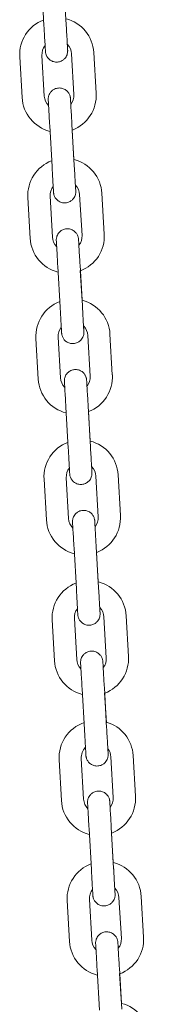
# Model space of a CAD drawing. Units: millimetres. Extents: x 23 to 190, y 13 to 242.
# Drawn here: x 79 to 79, y 204 to 208 of the extents above; entities that cross this region are included whole.
import ezdxf

# ---------------------------------------------------------------- set-up
doc = ezdxf.new("R2010")
doc.units = ezdxf.units.MM
doc.layers.add('DV2_0', color=7, linetype='Continuous')
doc.layers.add('Predeterminado', color=7, linetype='Continuous')

# ---------------------------------------------------------------- blocks, each defined once
blk = doc.blocks.new('SE1')
at = {"layer": 'DV2_0', "color": 7, "lineweight": 18}
for p, q in [((78.8967, 208.3033), (78.8872, 208.468)), ((78.7974, 208.4628), (78.8069, 208.2981)), ((79.0179, 208.0248), (79.0084, 208.1896)), ((78.7089, 208.1723), (78.7184, 208.0076)), ((78.8083, 208.0128), (78.7988, 208.1775)), ((78.9186, 208.1844), (78.9281, 208.0197)), ((78.8301, 207.8938), (78.8396, 207.7291)), ((78.9295, 207.7342), (78.92, 207.899)), ((78.9283, 207.7545), (78.9212, 207.8775)), ((78.7417, 207.6033), (78.7512, 207.4385)), ((78.841, 207.4437), (78.8315, 207.6084)), ((78.9513, 207.6153), (78.9608, 207.4506)), ((79.0507, 207.4558), (79.0412, 207.6205)), ((78.8629, 207.3247), (78.8724, 207.16)), ((78.9622, 207.1652), (78.9528, 207.3299)), ((78.9611, 207.1855), (78.954, 207.3084)), ((78.8738, 206.8747), (78.8643, 207.0394)), ((78.9841, 207.0463), (78.9936, 206.8816)), ((79.0834, 206.8867), (79.074, 207.0515)), ((78.7745, 207.0342), (78.7839, 206.8695)), ((78.995, 206.5961), (78.9855, 206.7608)), ((78.8957, 206.7557), (78.9052, 206.5909)), ((78.9938, 206.6164), (78.9868, 206.7394)), ((79.0169, 206.4772), (79.0264, 206.3125)), ((79.1162, 206.3177), (79.1067, 206.4824)), ((78.8072, 206.4651), (78.8167, 206.3004)), ((78.9066, 206.3056), (78.8971, 206.4703)), ((78.9284, 206.1866), (78.9379, 206.0219)), ((79.0278, 206.0271), (79.0183, 206.1918)), ((79.0266, 206.0474), (79.0195, 206.1703)), ((78.84, 205.8961), (78.8495, 205.7314)), ((78.9393, 205.7365), (78.9298, 205.9013)), ((79.0496, 205.9082), (79.0591, 205.7434)), ((79.149, 205.7486), (79.1395, 205.9133)), ((78.9612, 205.6175), (78.9707, 205.4528)), ((79.0605, 205.458), (79.0511, 205.6227)), ((79.0592, 205.4805), (79.0523, 205.6013)), ((78.868, 205.3305), (78.8775, 205.1658)), ((78.9673, 205.171), (78.9579, 205.3357)), ((79.0777, 205.3426), (79.0872, 205.1779)), ((79.177, 205.1831), (79.1675, 205.3478)), ((78.9892, 205.052), (78.9987, 204.8873)), ((79.0886, 204.8924), (79.0791, 205.0572)), ((79.0874, 204.9127), (79.0803, 205.0357)), ((79.0001, 204.6019), (78.9906, 204.7667)), ((79.1104, 204.7736), (79.1199, 204.6088)), ((79.2098, 204.614), (79.2003, 204.7787)), ((78.9008, 204.7615), (78.9103, 204.5968)), ((79.1213, 204.3234), (79.1118, 204.4881)), ((79.022, 204.4829), (79.0315, 204.3182)), ((79.1202, 204.3437), (79.1131, 204.4666))]:
    blk.add_line(p, q, dxfattribs=at)
for centre, radius, start, end in [((78.8587, 208.1809), 0.15, 110.9317, 183.2953), ((78.8587, 208.1809), 0.15, 3.2953, 75.5099), ((78.8587, 208.1809), 0.06, 142.2857, 183.2952), ((78.8587, 208.1809), 0.06, 3.2953, 43.5998), ((78.8682, 208.0162), 0.15, 183.2953, 255.5101), ((78.8682, 208.0162), 0.06, 183.2953, 223.5998), ((78.8682, 208.0162), 0.06, 322.2857, 3.2952), ((78.8682, 208.0162), 0.15, 290.9319, 3.2953), ((78.8914, 207.6119), 0.15, 110.9317, 183.2953), ((78.8914, 207.6119), 0.15, 3.2953, 75.5099), ((78.8914, 207.6119), 0.06, 142.2857, 183.2952), ((78.8914, 207.6119), 0.06, 3.2953, 43.5998), ((78.9009, 207.4472), 0.15, 183.2953, 255.5101), ((78.9009, 207.4472), 0.06, 183.2953, 223.5998), ((78.9009, 207.4472), 0.06, 322.2857, 3.2952), ((78.9009, 207.4472), 0.15, 290.9319, 3.2953), ((78.9242, 207.0428), 0.15, 110.9317, 183.2953), ((78.9242, 207.0428), 0.15, 3.2953, 75.5099), ((78.9242, 207.0428), 0.06, 142.2857, 183.2952), ((78.9242, 207.0428), 0.06, 3.2953, 43.5998), ((78.9337, 206.8781), 0.06, 322.2857, 3.2952), ((78.9337, 206.8781), 0.15, 290.9319, 3.2953), ((78.9337, 206.8781), 0.15, 183.2953, 255.5101), ((78.9337, 206.8781), 0.06, 183.2953, 223.5998), ((78.957, 206.4738), 0.15, 110.9317, 183.2953), ((78.957, 206.4738), 0.15, 3.2953, 75.5099), ((78.957, 206.4738), 0.06, 142.2857, 183.2952), ((78.957, 206.4738), 0.06, 3.2953, 43.5998), ((78.9665, 206.309), 0.15, 183.2953, 255.5101), ((78.9665, 206.309), 0.06, 183.2953, 223.5998), ((78.9665, 206.309), 0.06, 322.2857, 3.2952), ((78.9665, 206.309), 0.15, 290.9319, 3.2953), ((78.9897, 205.9047), 0.15, 110.9317, 183.2953), ((78.9897, 205.9047), 0.15, 3.2953, 75.5099), ((78.9897, 205.9047), 0.06, 142.2857, 183.2952), ((78.9897, 205.9047), 0.06, 3.2953, 43.5998), ((78.9992, 205.74), 0.15, 183.2953, 255.5101), ((78.9992, 205.74), 0.06, 183.2953, 223.5998), ((78.9992, 205.74), 0.06, 322.2857, 3.2952), ((78.9992, 205.74), 0.15, 290.9319, 3.2953), ((79.0178, 205.3392), 0.15, 3.2953, 73.6528), ((79.0178, 205.3392), 0.15, 109.0279, 183.2953), ((79.0178, 205.3392), 0.06, 136.5891, 183.2952), ((79.0178, 205.3392), 0.06, 3.2953, 37.2589), ((79.0273, 205.1744), 0.15, 183.2953, 255.5101), ((79.0273, 205.1744), 0.06, 183.2953, 223.5998), ((79.0273, 205.1744), 0.06, 322.2857, 3.2952), ((79.0273, 205.1744), 0.15, 290.9319, 3.2953), ((79.0505, 204.7701), 0.15, 110.9317, 183.2953), ((79.0505, 204.7701), 0.15, 3.2953, 75.5099), ((79.0505, 204.7701), 0.06, 142.2857, 183.2952), ((79.0505, 204.7701), 0.06, 3.2953, 43.5998), ((79.06, 204.6054), 0.06, 322.2857, 3.2952), ((79.06, 204.6054), 0.15, 290.9319, 3.2953), ((79.06, 204.6054), 0.15, 183.2953, 255.5101), ((79.06, 204.6054), 0.06, 183.2953, 223.5998), ((79.0833, 204.201), 0.15, 3.2953, 75.5099)]:
    blk.add_arc(centre, radius, start, end, dxfattribs=at)
for points, knots in [([(78.8069, 208.2981), (78.8075, 208.2865), (78.8088, 208.2643), (78.8108, 208.2303), (78.8123, 208.2045), (78.8128, 208.195), (78.8129, 208.1934), (78.8129, 208.1934), (78.8129, 208.1933), (78.8129, 208.1933), (78.8129, 208.1932), (78.8129, 208.1932), (78.813, 208.1924), (78.8131, 208.1908), (78.8135, 208.1876), (78.8146, 208.1828), (78.8174, 208.1753), (78.8236, 208.1657), (78.8345, 208.1564), (78.8493, 208.1508), (78.8655, 208.1506), (78.8797, 208.1557), (78.8899, 208.1637), (78.8965, 208.1722), (78.9002, 208.1802), (78.9021, 208.1871), (78.9027, 208.1923), (78.9028, 208.1958), (78.9028, 208.1975), (78.9028, 208.1982), (78.9028, 208.1984), (78.9028, 208.1984), (78.9028, 208.1985), (78.9027, 208.1985), (78.9027, 208.1985), (78.9027, 208.1985), (78.9027, 208.1992), (78.9024, 208.2051), (78.9018, 208.2156), (78.9015, 208.2202)], [0, 0, 0, 0, 0.0680093, 0.1516902, 0.2360449, 0.3204325, 0.3416515, 0.3468737, 0.3484488, 0.3496606, 0.3497846, 0.3499026, 0.3501664, 0.3546385, 0.3605957, 0.3705099, 0.3863684, 0.4112453, 0.4429162, 0.4760965, 0.5108066, 0.5441105, 0.5707447, 0.593169, 0.6119818, 0.6271534, 0.6384374, 0.6456504, 0.6491426, 0.6499658, 0.6501101, 0.6502049, 0.650311, 0.650487, 0.6508931, 0.6524051, 0.6675385, 0.74797, 0.7960076, 0.7960076, 0.7960076, 0.7960076]), ([(78.9027, 208.1985), (78.9027, 208.1985), (78.9027, 208.1985), (78.9027, 208.1992), (78.9023, 208.2058), (78.9011, 208.228), (78.8992, 208.2606), (78.8976, 208.2886), (78.8968, 208.3017), (78.8967, 208.3033)], [0.6522365, 0.6522365, 0.6522365, 0.6522365, 0.6528267, 0.6669849, 0.7424351, 0.8263737, 0.9107343, 0.9909484, 1, 1, 1, 1]), ([(78.9153, 207.9812), (78.9151, 207.9846), (78.9145, 207.9951), (78.9141, 208.0022), (78.914, 208.0037), (78.914, 208.0038), (78.914, 208.0039), (78.914, 208.0038), (78.914, 208.0039), (78.9139, 208.004), (78.9139, 208.0047), (78.9138, 208.0064), (78.9133, 208.0095), (78.9122, 208.0144), (78.9094, 208.0218), (78.9033, 208.0315), (78.8924, 208.0407), (78.8776, 208.0464), (78.8614, 208.0466), (78.8472, 208.0414), (78.8369, 208.0335), (78.8304, 208.025), (78.8266, 208.0169), (78.8248, 208.0101), (78.8241, 208.0049), (78.824, 208.0014), (78.8241, 207.9996), (78.8241, 207.9989), (78.8241, 207.9988), (78.8241, 207.9987), (78.8241, 207.9987), (78.8241, 207.9987), (78.8241, 207.9987), (78.8241, 207.9986), (78.8241, 207.998), (78.8246, 207.9906), (78.8259, 207.9674), (78.8279, 207.9326), (78.8293, 207.908), (78.8301, 207.8938)], [0.2005423, 0.2005423, 0.2005423, 0.2005423, 0.2360449, 0.3204325, 0.3416515, 0.3468736, 0.3484488, 0.3496606, 0.3497846, 0.3499026, 0.3501663, 0.3546382, 0.3605943, 0.3705042, 0.3863557, 0.4112364, 0.4429026, 0.4760814, 0.5107914, 0.5440988, 0.570735, 0.5931608, 0.611975, 0.6271481, 0.6384336, 0.6456483, 0.6491417, 0.6499658, 0.6501101, 0.6502048, 0.6503109, 0.650487, 0.6508931, 0.6524053, 0.6675419, 0.7479732, 0.8322082, 0.91659, 1, 1, 1, 1]), ([(78.92, 207.899), (78.9193, 207.9106), (78.918, 207.9328), (78.9161, 207.9668), (78.9146, 207.9926), (78.914, 208.0022), (78.914, 208.0037), (78.914, 208.0038), (78.914, 208.0038), (78.914, 208.0038)], [0, 0, 0, 0, 0.0680048, 0.15168, 0.2360286, 0.320409, 0.3416206, 0.3467754, 0.348003, 0.348003, 0.348003, 0.348003]), ([(78.8396, 207.7291), (78.8403, 207.7174), (78.8416, 207.6952), (78.8435, 207.6613), (78.845, 207.6355), (78.8456, 207.6259), (78.8457, 207.6244), (78.8457, 207.6243), (78.8457, 207.6242), (78.8457, 207.6243), (78.8457, 207.6242), (78.8457, 207.6241), (78.8457, 207.6234), (78.8459, 207.6217), (78.8463, 207.6186), (78.8474, 207.6137), (78.8502, 207.6063), (78.8563, 207.5966), (78.8672, 207.5874), (78.882, 207.5817), (78.8982, 207.5815), (78.9124, 207.5867), (78.9227, 207.5946), (78.9292, 207.6031), (78.933, 207.6111), (78.9349, 207.618), (78.9355, 207.6232), (78.9356, 207.6267), (78.9356, 207.6285), (78.9355, 207.6292), (78.9355, 207.6293), (78.9355, 207.6294), (78.9355, 207.6294), (78.9355, 207.6294), (78.9355, 207.6294), (78.9355, 207.6295), (78.9355, 207.6301), (78.9351, 207.636), (78.9345, 207.6465), (78.9343, 207.6511)], [0, 0, 0, 0, 0.0680093, 0.1516902, 0.2360448, 0.3204325, 0.3416514, 0.3468736, 0.3484487, 0.3496606, 0.3497846, 0.3499025, 0.3501663, 0.3546376, 0.3605915, 0.3704929, 0.3863308, 0.4112188, 0.4428758, 0.4760517, 0.5107615, 0.5440757, 0.5707159, 0.5931446, 0.6119616, 0.6271376, 0.6384263, 0.6456441, 0.6491401, 0.6499657, 0.65011, 0.6502047, 0.6503108, 0.6504869, 0.6508931, 0.6524056, 0.667549, 0.7479798, 0.7960072, 0.7960072, 0.7960072, 0.7960072]), ([(78.9355, 207.6295), (78.9355, 207.6295), (78.9355, 207.6295), (78.9355, 207.6301), (78.9351, 207.6368), (78.9338, 207.6589), (78.9319, 207.6915), (78.9303, 207.7195), (78.9296, 207.7327), (78.9295, 207.7342)], [0.6522364, 0.6522364, 0.6522364, 0.6522364, 0.6528259, 0.6669773, 0.742421, 0.8263593, 0.9107198, 0.9909346, 1, 1, 1, 1]), ([(78.8449, 207.6377), (78.8453, 207.6312), (78.8456, 207.6259), (78.8457, 207.6244), (78.8457, 207.6243), (78.8457, 207.6243), (78.8457, 207.6243)], [0.2361601, 0.2361601, 0.2361601, 0.2361601, 0.320409, 0.3416205, 0.3467754, 0.348003, 0.348003, 0.348003, 0.348003]), ([(78.948, 207.4121), (78.9478, 207.4156), (78.9472, 207.426), (78.9468, 207.4331), (78.9467, 207.4347), (78.9467, 207.4347), (78.9467, 207.4348), (78.9467, 207.4348), (78.9467, 207.4349), (78.9467, 207.4349), (78.9467, 207.4357), (78.9465, 207.4373), (78.9461, 207.4405), (78.945, 207.4453), (78.9422, 207.4528), (78.936, 207.4624), (78.9252, 207.4717), (78.9104, 207.4773), (78.8942, 207.4775), (78.88, 207.4724), (78.8697, 207.4644), (78.8632, 207.4559), (78.8594, 207.4479), (78.8575, 207.441), (78.8569, 207.4358), (78.8568, 207.4324), (78.8568, 207.4306), (78.8569, 207.4299), (78.8569, 207.4297), (78.8569, 207.4297), (78.8569, 207.4297), (78.8569, 207.4296), (78.8569, 207.4296), (78.8569, 207.4296), (78.8569, 207.4289), (78.8573, 207.4215), (78.8587, 207.3983), (78.8607, 207.3636), (78.8621, 207.339), (78.8629, 207.3247)], [0.2005422, 0.2005422, 0.2005422, 0.2005422, 0.2360448, 0.3204325, 0.3416514, 0.3468736, 0.3484487, 0.3496606, 0.3497846, 0.3499025, 0.3501663, 0.3546374, 0.3605907, 0.3704896, 0.3863236, 0.4112137, 0.4428681, 0.4760431, 0.5107529, 0.5440691, 0.5707104, 0.5931399, 0.6119578, 0.6271346, 0.6384242, 0.6456429, 0.6491396, 0.6499657, 0.65011, 0.6502047, 0.6503108, 0.6504869, 0.6508931, 0.6524057, 0.667551, 0.7479817, 0.8322166, 0.9165984, 1, 1, 1, 1]), ([(78.9528, 207.3299), (78.9521, 207.3415), (78.9508, 207.3637), (78.9489, 207.3977), (78.9474, 207.4235), (78.9468, 207.4332), (78.9467, 207.4346), (78.9467, 207.4347), (78.9467, 207.4348), (78.9467, 207.4348)], [0, 0, 0, 0, 0.0680048, 0.15168, 0.2360286, 0.320409, 0.3416205, 0.3467754, 0.3480029, 0.3480029, 0.3480029, 0.3480029]), ([(78.8724, 207.16), (78.8731, 207.1484), (78.8743, 207.1262), (78.8763, 207.0922), (78.8778, 207.0664), (78.8783, 207.0569), (78.8784, 207.0553), (78.8784, 207.0553), (78.8784, 207.0552), (78.8784, 207.0552), (78.8784, 207.0551), (78.8784, 207.0551), (78.8785, 207.0543), (78.8786, 207.0527), (78.8791, 207.0495), (78.8802, 207.0447), (78.883, 207.0372), (78.8891, 207.0276), (78.9, 207.0183), (78.9148, 207.0126), (78.931, 207.0125), (78.9452, 207.0176), (78.9555, 207.0256), (78.962, 207.0341), (78.9658, 207.0421), (78.9676, 207.049), (78.9683, 207.0542), (78.9684, 207.0576), (78.9683, 207.0594), (78.9683, 207.0601), (78.9683, 207.0603), (78.9683, 207.0603), (78.9683, 207.0603), (78.9683, 207.0604), (78.9683, 207.0604), (78.9683, 207.0604), (78.9682, 207.0611), (78.9679, 207.067), (78.9673, 207.0775), (78.967, 207.0821)], [0, 0, 0, 0, 0.0680093, 0.1516902, 0.2360449, 0.3204325, 0.3416515, 0.3468737, 0.3484488, 0.3496606, 0.3497846, 0.3499026, 0.3501663, 0.3546384, 0.360595, 0.370507, 0.3863618, 0.4112407, 0.4429092, 0.4760887, 0.5107988, 0.5441045, 0.5707397, 0.5931647, 0.6119783, 0.6271507, 0.6384354, 0.6456493, 0.6491421, 0.6499658, 0.6501101, 0.6502048, 0.6503109, 0.650487, 0.6508931, 0.6524052, 0.6675402, 0.7479717, 0.7960076, 0.7960076, 0.7960076, 0.7960076]), ([(78.9683, 207.0604), (78.9683, 207.0604), (78.9683, 207.0604), (78.9682, 207.061), (78.9679, 207.0677), (78.9666, 207.0899), (78.9647, 207.1225), (78.9631, 207.1505), (78.9623, 207.1636), (78.9622, 207.1652)], [0.6522365, 0.6522365, 0.6522365, 0.6522365, 0.6528265, 0.6669836, 0.7424326, 0.8263712, 0.9107318, 0.990946, 1, 1, 1, 1]), ([(78.9808, 206.8431), (78.9806, 206.8465), (78.98, 206.857), (78.9796, 206.8641), (78.9795, 206.8656), (78.9795, 206.8657), (78.9795, 206.8657), (78.9795, 206.8657), (78.9795, 206.8658), (78.9795, 206.8659), (78.9794, 206.8666), (78.9793, 206.8683), (78.9788, 206.8714), (78.9777, 206.8763), (78.975, 206.8837), (78.9688, 206.8933), (78.9579, 206.9026), (78.9431, 206.9083), (78.9269, 206.9085), (78.9127, 206.9033), (78.9024, 206.8953), (78.8959, 206.8869), (78.8921, 206.8788), (78.8903, 206.872), (78.8896, 206.8668), (78.8895, 206.8633), (78.8896, 206.8615), (78.8896, 206.8608), (78.8896, 206.8606), (78.8896, 206.8606), (78.8896, 206.8606), (78.8896, 206.8606), (78.8896, 206.8606), (78.8896, 206.8605), (78.8897, 206.8599), (78.8901, 206.8525), (78.8914, 206.8293), (78.8934, 206.7945), (78.8949, 206.7699), (78.8957, 206.7557)], [0.2005422, 0.2005422, 0.2005422, 0.2005422, 0.2360448, 0.3204325, 0.3416514, 0.3468736, 0.3484488, 0.3496606, 0.3497846, 0.3499025, 0.3501663, 0.3546376, 0.3605915, 0.3704931, 0.3863312, 0.411219, 0.4428763, 0.4760522, 0.510762, 0.5440761, 0.5707162, 0.5931448, 0.6119618, 0.6271378, 0.6384264, 0.6456442, 0.6491401, 0.6499657, 0.65011, 0.6502047, 0.6503108, 0.6504869, 0.6508931, 0.6524056, 0.6675488, 0.7479797, 0.8322146, 0.9165964, 1, 1, 1, 1]), ([(78.9855, 206.7608), (78.9849, 206.7725), (78.9836, 206.7947), (78.9816, 206.8286), (78.9801, 206.8544), (78.9796, 206.8641), (78.9795, 206.8656), (78.9795, 206.8657), (78.9795, 206.8657), (78.9795, 206.8657)], [0, 0, 0, 0, 0.0680048, 0.15168, 0.2360286, 0.320409, 0.3416205, 0.3467754, 0.348003, 0.348003, 0.348003, 0.348003]), ([(78.9052, 206.5909), (78.9058, 206.5793), (78.9071, 206.5571), (78.9091, 206.5232), (78.9105, 206.4974), (78.9111, 206.4878), (78.9112, 206.4863), (78.9112, 206.4862), (78.9112, 206.4861), (78.9112, 206.4862), (78.9112, 206.4861), (78.9112, 206.486), (78.9112, 206.4853), (78.9114, 206.4836), (78.9118, 206.4804), (78.9129, 206.4756), (78.9157, 206.4682), (78.9219, 206.4585), (78.9328, 206.4493), (78.9476, 206.4436), (78.9637, 206.4434), (78.9779, 206.4485), (78.9882, 206.4565), (78.9948, 206.465), (78.9985, 206.473), (79.0004, 206.4799), (79.001, 206.4851), (79.0011, 206.4886), (79.0011, 206.4904), (79.0011, 206.4911), (79.001, 206.4912), (79.001, 206.4913), (79.001, 206.4913), (79.001, 206.4913), (79.001, 206.4913), (79.001, 206.4914), (79.001, 206.492), (79.0007, 206.4977), (79.0001, 206.5075), (78.9999, 206.5114)], [0, 0, 0, 0, 0.0680093, 0.1516902, 0.2360449, 0.3204325, 0.3416515, 0.3468736, 0.3484488, 0.3496606, 0.3497846, 0.3499026, 0.3501663, 0.3546382, 0.3605943, 0.3705041, 0.3863555, 0.4112362, 0.4429024, 0.4760812, 0.5107912, 0.5440986, 0.5707349, 0.5931606, 0.6119749, 0.627148, 0.6384336, 0.6456482, 0.6491417, 0.6499658, 0.6501101, 0.6502048, 0.6503109, 0.650487, 0.6508931, 0.6524053, 0.667542, 0.7479733, 0.7902095, 0.7902095, 0.7902095, 0.7902095]), ([(79.001, 206.4913), (79.001, 206.4913), (79.001, 206.4914), (79.001, 206.492), (79.0006, 206.4986), (78.9993, 206.5208), (78.9975, 206.5534), (78.9959, 206.5814), (78.9951, 206.5946), (78.995, 206.5961)], [0.6522365, 0.6522365, 0.6522365, 0.6522365, 0.6528264, 0.6669823, 0.7424303, 0.8263687, 0.9107293, 0.9909437, 1, 1, 1, 1]), ([(79.0136, 206.274), (79.0134, 206.2775), (79.0128, 206.2879), (79.0123, 206.295), (79.0123, 206.2966), (79.0123, 206.2966), (79.0122, 206.2967), (79.0123, 206.2966), (79.0122, 206.2967), (79.0122, 206.2968), (79.0122, 206.2976), (79.0121, 206.2992), (79.0116, 206.3024), (79.0105, 206.3072), (79.0077, 206.3147), (79.0016, 206.3243), (78.9907, 206.3336), (78.9759, 206.3392), (78.9597, 206.3394), (78.9455, 206.3343), (78.9352, 206.3263), (78.9287, 206.3178), (78.9249, 206.3098), (78.9231, 206.3029), (78.9224, 206.2977), (78.9223, 206.2942), (78.9223, 206.2925), (78.9224, 206.2917), (78.9224, 206.2916), (78.9224, 206.2916), (78.9224, 206.2915), (78.9224, 206.2915), (78.9224, 206.2915), (78.9224, 206.2915), (78.9224, 206.2908), (78.9229, 206.2834), (78.9242, 206.2602), (78.9262, 206.2255), (78.9276, 206.2009), (78.9284, 206.1866)], [0.2005423, 0.2005423, 0.2005423, 0.2005423, 0.2360449, 0.3204325, 0.3416515, 0.3468737, 0.3484488, 0.3496606, 0.3497846, 0.3499026, 0.3501663, 0.3546384, 0.360595, 0.370507, 0.3863618, 0.4112407, 0.4429092, 0.4760886, 0.5107987, 0.5441044, 0.5707397, 0.5931647, 0.6119783, 0.6271507, 0.6384354, 0.6456493, 0.6491421, 0.6499658, 0.6501101, 0.6502048, 0.6503109, 0.650487, 0.6508931, 0.6524052, 0.6675403, 0.7479717, 0.8322067, 0.9165885, 1, 1, 1, 1]), ([(79.0183, 206.1918), (79.0176, 206.2034), (79.0163, 206.2256), (79.0144, 206.2596), (79.0129, 206.2854), (79.0123, 206.2951), (79.0123, 206.2965), (79.0123, 206.2966), (79.0123, 206.2966), (79.0123, 206.2966)], [0, 0, 0, 0, 0.0680048, 0.15168, 0.2360286, 0.320409, 0.3416206, 0.3467754, 0.348003, 0.348003, 0.348003, 0.348003]), ([(78.9379, 206.0219), (78.9386, 206.0102), (78.9399, 205.9881), (78.9418, 205.9541), (78.9433, 205.9283), (78.9439, 205.9187), (78.9439, 205.9172), (78.944, 205.9171), (78.944, 205.9171), (78.944, 205.9171), (78.944, 205.917), (78.944, 205.917), (78.944, 205.9162), (78.9442, 205.9145), (78.9446, 205.9114), (78.9457, 205.9065), (78.9485, 205.8991), (78.9547, 205.8895), (78.9655, 205.8802), (78.9803, 205.8745), (78.9965, 205.8744), (79.0107, 205.8795), (79.021, 205.8875), (79.0275, 205.896), (79.0313, 205.904), (79.0331, 205.9108), (79.0338, 205.9161), (79.0339, 205.9195), (79.0339, 205.9213), (79.0338, 205.922), (79.0338, 205.9222), (79.0338, 205.9222), (79.0338, 205.9222), (79.0338, 205.9222), (79.0338, 205.9223), (79.0338, 205.9223), (79.0338, 205.923), (79.0334, 205.9289), (79.0328, 205.9394), (79.0326, 205.944)], [0, 0, 0, 0, 0.0680093, 0.1516902, 0.2360449, 0.3204325, 0.3416515, 0.3468737, 0.3484488, 0.3496606, 0.3497846, 0.3499026, 0.3501663, 0.3546384, 0.3605951, 0.3705075, 0.386363, 0.4112416, 0.4429105, 0.4760901, 0.5108002, 0.5441056, 0.5707406, 0.5931655, 0.611979, 0.6271512, 0.6384358, 0.6456495, 0.6491422, 0.6499658, 0.6501101, 0.6502048, 0.6503109, 0.650487, 0.6508931, 0.6524052, 0.6675399, 0.7479714, 0.7960076, 0.7960076, 0.7960076, 0.7960076]), ([(79.0338, 205.9223), (79.0338, 205.9223), (79.0338, 205.9223), (79.0338, 205.9229), (79.0334, 205.9296), (79.0321, 205.9518), (79.0302, 205.9844), (79.0286, 206.0123), (79.0279, 206.0255), (79.0278, 206.0271)], [0.6522365, 0.6522365, 0.6522365, 0.6522365, 0.6528265, 0.6669838, 0.7424331, 0.8263716, 0.9107322, 0.9909464, 1, 1, 1, 1]), ([(79.0463, 205.705), (79.0461, 205.7084), (79.0455, 205.7189), (79.0451, 205.726), (79.045, 205.7275), (79.045, 205.7276), (79.045, 205.7276), (79.045, 205.7276), (79.045, 205.7277), (79.045, 205.7277), (79.045, 205.7285), (79.0448, 205.7302), (79.0444, 205.7333), (79.0433, 205.7382), (79.0405, 205.7456), (79.0343, 205.7552), (79.0234, 205.7645), (79.0086, 205.7702), (78.9925, 205.7703), (78.9783, 205.7652), (78.968, 205.7572), (78.9614, 205.7487), (78.9577, 205.7407), (78.9558, 205.7339), (78.9552, 205.7286), (78.9551, 205.7252), (78.9551, 205.7234), (78.9551, 205.7227), (78.9552, 205.7225), (78.9552, 205.7225), (78.9552, 205.7225), (78.9552, 205.7225), (78.9552, 205.7224), (78.9552, 205.7224), (78.9552, 205.7217), (78.9556, 205.7143), (78.957, 205.6911), (78.959, 205.6564), (78.9604, 205.6318), (78.9612, 205.6175)], [0.2005423, 0.2005423, 0.2005423, 0.2005423, 0.2360449, 0.3204325, 0.3416515, 0.3468736, 0.3484488, 0.3496606, 0.3497846, 0.3499026, 0.3501663, 0.3546382, 0.3605944, 0.3705048, 0.3863571, 0.4112373, 0.4429041, 0.476083, 0.5107931, 0.5441001, 0.5707361, 0.5931616, 0.6119758, 0.6271487, 0.638434, 0.6456485, 0.6491418, 0.6499658, 0.6501101, 0.6502048, 0.6503109, 0.650487, 0.6508931, 0.6524053, 0.6675416, 0.7479729, 0.8322079, 0.9165897, 1, 1, 1, 1]), ([(79.0511, 205.6227), (79.0504, 205.6344), (79.0491, 205.6565), (79.0471, 205.6905), (79.0457, 205.7163), (79.0451, 205.726), (79.045, 205.7275), (79.045, 205.7276), (79.045, 205.7276), (79.045, 205.7276)], [0, 0, 0, 0, 0.0680048, 0.15168, 0.2360286, 0.320409, 0.3416206, 0.3467754, 0.348003, 0.348003, 0.348003, 0.348003]), ([(78.9707, 205.4528), (78.9714, 205.4412), (78.9726, 205.419), (78.9746, 205.385), (78.9761, 205.3592), (78.9766, 205.3497), (78.9767, 205.3481), (78.9767, 205.3481), (78.9767, 205.348), (78.9767, 205.3481), (78.9767, 205.348), (78.9767, 205.3479), (78.9768, 205.3471), (78.9769, 205.3455), (78.9774, 205.3423), (78.9785, 205.3375), (78.9812, 205.33), (78.9874, 205.3204), (78.9983, 205.3111), (79.0131, 205.3055), (79.0293, 205.3053), (79.0435, 205.3104), (79.0538, 205.3184), (79.0603, 205.3269), (79.0641, 205.3349), (79.0659, 205.3418), (79.0666, 205.347), (79.0667, 205.3505), (79.0666, 205.3522), (79.0666, 205.353), (79.0666, 205.3531), (79.0666, 205.3531), (79.0666, 205.3532), (79.0666, 205.3532), (79.0666, 205.3532), (79.0666, 205.3532), (79.0665, 205.3539), (79.0662, 205.3597), (79.0656, 205.3697), (79.0654, 205.3738)], [0, 0, 0, 0, 0.0680093, 0.1516902, 0.2360449, 0.3204325, 0.3416515, 0.3468736, 0.3484488, 0.3496606, 0.3497846, 0.3499026, 0.3501663, 0.3546383, 0.3605948, 0.3705064, 0.3863606, 0.4112398, 0.4429079, 0.4760873, 0.5107973, 0.5441033, 0.5707388, 0.5931639, 0.6119777, 0.6271502, 0.6384351, 0.6456491, 0.649142, 0.6499658, 0.6501101, 0.6502048, 0.6503109, 0.650487, 0.6508931, 0.6524052, 0.6675406, 0.747972, 0.7921978, 0.7921978, 0.7921978, 0.7921978]), ([(79.0666, 205.3532), (79.0666, 205.3532), (79.0666, 205.3533), (79.0665, 205.3539), (79.0661, 205.3605), (79.0649, 205.3827), (79.063, 205.4153), (79.0614, 205.4433), (79.0606, 205.4564), (79.0605, 205.458)], [0.6522365, 0.6522365, 0.6522365, 0.6522365, 0.6528265, 0.6669833, 0.7424322, 0.8263707, 0.9107313, 0.9909455, 1, 1, 1, 1]), ([(79.0743, 205.1394), (79.0741, 205.1428), (79.0735, 205.1533), (79.0731, 205.1604), (79.073, 205.162), (79.073, 205.162), (79.073, 205.1621), (79.073, 205.162), (79.073, 205.1621), (79.073, 205.1622), (79.073, 205.1629), (79.0728, 205.1646), (79.0724, 205.1678), (79.0713, 205.1726), (79.0685, 205.18), (79.0623, 205.1897), (79.0515, 205.1989), (79.0367, 205.2046), (79.0205, 205.2048), (79.0063, 205.1997), (78.996, 205.1917), (78.9895, 205.1832), (78.9857, 205.1752), (78.9838, 205.1683), (78.9832, 205.1631), (78.9831, 205.1596), (78.9831, 205.1578), (78.9832, 205.1571), (78.9832, 205.157), (78.9832, 205.1569), (78.9832, 205.1569), (78.9832, 205.1569), (78.9832, 205.1569), (78.9832, 205.1568), (78.9832, 205.1562), (78.9837, 205.1488), (78.985, 205.1256), (78.987, 205.0909), (78.9884, 205.0662), (78.9892, 205.052)], [0.2005423, 0.2005423, 0.2005423, 0.2005423, 0.2360449, 0.3204325, 0.3416515, 0.3468736, 0.3484488, 0.3496606, 0.3497846, 0.3499026, 0.3501663, 0.3546383, 0.3605946, 0.3705054, 0.3863584, 0.4112382, 0.4429055, 0.4760846, 0.5107946, 0.5441012, 0.5707371, 0.5931625, 0.6119764, 0.6271492, 0.6384344, 0.6456487, 0.6491419, 0.6499658, 0.6501101, 0.6502048, 0.6503109, 0.650487, 0.6508931, 0.6524053, 0.6675412, 0.7479726, 0.8322075, 0.9165894, 1, 1, 1, 1]), ([(79.0791, 205.0572), (79.0784, 205.0688), (79.0771, 205.091), (79.0752, 205.125), (79.0737, 205.1508), (79.0731, 205.1604), (79.073, 205.1619), (79.073, 205.162), (79.073, 205.162), (79.073, 205.162)], [0, 0, 0, 0, 0.0680048, 0.15168, 0.2360286, 0.320409, 0.3416206, 0.3467754, 0.348003, 0.348003, 0.348003, 0.348003]), ([(78.9987, 204.8873), (78.9994, 204.8756), (79.0007, 204.8535), (79.0026, 204.8195), (79.0041, 204.7937), (79.0046, 204.7841), (79.0047, 204.7826), (79.0047, 204.7825), (79.0047, 204.7825), (79.0047, 204.7825), (79.0047, 204.7824), (79.0048, 204.7823), (79.0048, 204.7816), (79.0049, 204.7799), (79.0054, 204.7768), (79.0065, 204.7719), (79.0093, 204.7645), (79.0154, 204.7549), (79.0263, 204.7456), (79.0411, 204.7399), (79.0573, 204.7398), (79.0715, 204.7449), (79.0818, 204.7529), (79.0883, 204.7613), (79.0921, 204.7694), (79.0939, 204.7762), (79.0946, 204.7815), (79.0947, 204.7849), (79.0946, 204.7867), (79.0946, 204.7874), (79.0946, 204.7876), (79.0946, 204.7876), (79.0946, 204.7876), (79.0946, 204.7876), (79.0946, 204.7877), (79.0946, 204.7877), (79.0946, 204.7883), (79.0942, 204.7943), (79.0936, 204.8048), (79.0933, 204.8093)], [0, 0, 0, 0, 0.0680093, 0.1516902, 0.2360449, 0.3204325, 0.3416515, 0.3468736, 0.3484488, 0.3496606, 0.3497846, 0.3499026, 0.3501663, 0.3546383, 0.3605947, 0.3705059, 0.3863594, 0.411239, 0.4429066, 0.4760858, 0.5107959, 0.5441022, 0.5707379, 0.5931631, 0.611977, 0.6271497, 0.6384347, 0.6456489, 0.649142, 0.6499658, 0.6501101, 0.6502048, 0.6503109, 0.650487, 0.6508931, 0.6524053, 0.6675409, 0.7479723, 0.7960075, 0.7960075, 0.7960075, 0.7960075]), ([(79.0946, 204.7877), (79.0946, 204.7877), (79.0946, 204.7877), (79.0946, 204.7883), (79.0942, 204.795), (79.0929, 204.8171), (79.091, 204.8497), (79.0894, 204.8777), (79.0887, 204.8909), (79.0886, 204.8924)], [0.6522365, 0.6522365, 0.6522365, 0.6522365, 0.6528265, 0.6669831, 0.7424317, 0.8263702, 0.9107308, 0.9909451, 1, 1, 1, 1]), ([(79.1071, 204.5703), (79.1069, 204.5738), (79.1063, 204.5842), (79.1059, 204.5913), (79.1058, 204.5929), (79.1058, 204.593), (79.1058, 204.593), (79.1058, 204.593), (79.1058, 204.5931), (79.1058, 204.5931), (79.1057, 204.5939), (79.1056, 204.5956), (79.1052, 204.5987), (79.1041, 204.6035), (79.1013, 204.611), (79.0951, 204.6206), (79.0842, 204.6299), (79.0694, 204.6356), (79.0533, 204.6357), (79.0391, 204.6306), (79.0288, 204.6226), (79.0222, 204.6141), (79.0185, 204.6061), (79.0166, 204.5992), (79.016, 204.594), (79.0159, 204.5906), (79.0159, 204.5888), (79.0159, 204.5881), (79.0159, 204.5879), (79.0159, 204.5879), (79.0159, 204.5879), (79.016, 204.5878), (79.016, 204.5878), (79.016, 204.5878), (79.016, 204.5871), (79.0164, 204.5797), (79.0178, 204.5565), (79.0198, 204.5218), (79.0212, 204.4972), (79.022, 204.4829)], [0.2005423, 0.2005423, 0.2005423, 0.2005423, 0.2360449, 0.3204325, 0.3416515, 0.3468736, 0.3484488, 0.3496606, 0.3497846, 0.3499025, 0.3501663, 0.3546382, 0.3605942, 0.3705037, 0.3863546, 0.4112356, 0.4429014, 0.47608, 0.5107901, 0.5440977, 0.5707342, 0.59316, 0.6119744, 0.6271476, 0.6384333, 0.6456481, 0.6491417, 0.6499658, 0.6501101, 0.6502048, 0.6503109, 0.650487, 0.6508931, 0.6524053, 0.6675422, 0.7479735, 0.8322085, 0.9165903, 1, 1, 1, 1]), ([(79.1118, 204.4881), (79.1112, 204.4997), (79.1099, 204.5219), (79.1079, 204.5559), (79.1065, 204.5817), (79.1059, 204.5914), (79.1058, 204.5929), (79.1058, 204.593), (79.1058, 204.593), (79.1058, 204.593)], [0, 0, 0, 0, 0.0680048, 0.15168, 0.2360286, 0.320409, 0.3416206, 0.3467754, 0.348003, 0.348003, 0.348003, 0.348003])]:
    blk.add_open_spline(points, degree=3, knots=knots, dxfattribs=at)

msp = doc.modelspace()

# ---------------------------------------------------------------- block references
at = {"layer": 'Predeterminado'}
msp.add_blockref('SE1', (0, 0), dxfattribs=at)

doc.saveas('drawing.dxf')
